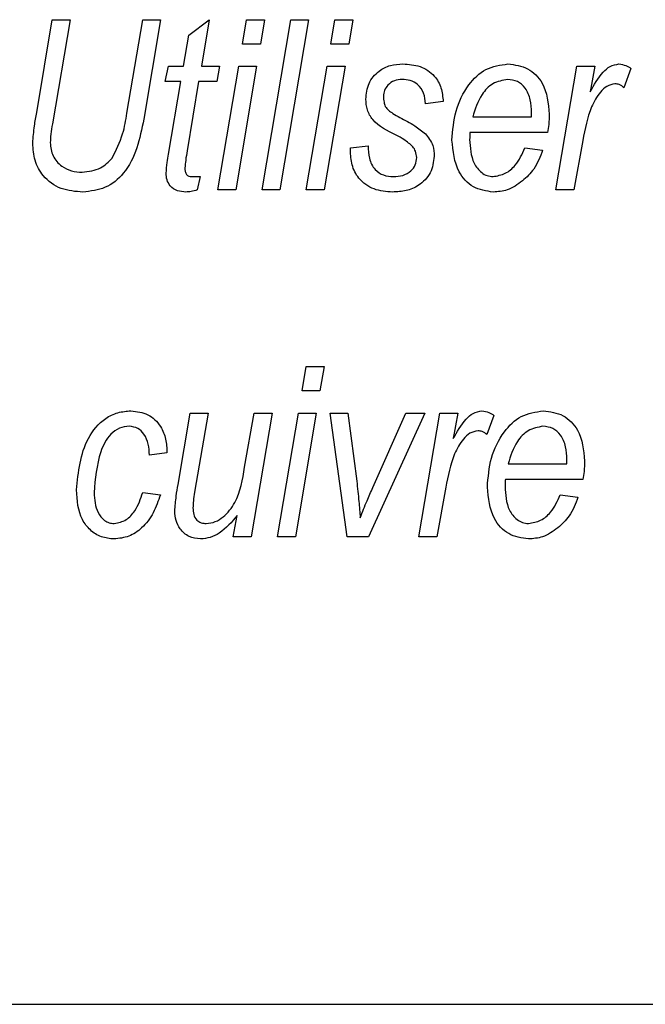
# Model space of a CAD drawing. Units: millimetres. Extents: x 525 to 4871, y 1652 to 4848.
# Drawn here: x 1084 to 1093, y 3246 to 3261 of the extents above; entities that cross this region are included whole.
import ezdxf

# ---------------------------------------------------------------- set-up
doc = ezdxf.new("R2010")
doc.units = ezdxf.units.MM

msp = doc.modelspace()

# ---------------------------------------------------------------- linework, layer by layer
at = {"color": 7, "linetype": 'Continuous', "lineweight": 25}
for p, q in [((1083.865, 3259.419), (1084.099, 3260.817)), ((1084.099, 3260.817), (1084.369, 3260.817)), ((1084.369, 3260.817), (1084.103, 3259.247)), ((1085.228, 3259.406), (1085.466, 3260.817)), ((1085.466, 3260.817), (1085.736, 3260.817)), ((1085.736, 3260.817), (1085.483, 3259.317)), ((1086.16, 3260.584), (1086.469, 3260.817)), ((1086.469, 3260.817), (1086.352, 3260.117)), ((1086.972, 3260.45), (1087.034, 3260.817)), ((1087.034, 3260.817), (1087.304, 3260.817)), ((1087.304, 3260.817), (1087.242, 3260.45)), ((1087.267, 3258.249), (1087.7, 3260.817)), ((1087.971, 3260.817), (1087.537, 3258.249)), ((1087.7, 3260.817), (1087.971, 3260.817)), ((1088.306, 3260.45), (1088.368, 3260.817)), ((1088.368, 3260.817), (1088.638, 3260.817)), ((1088.638, 3260.817), (1088.576, 3260.45)), ((1086.082, 3260.117), (1086.16, 3260.584)), ((1087.242, 3260.45), (1086.972, 3260.45)), ((1088.576, 3260.45), (1088.306, 3260.45)), ((1085.806, 3259.883), (1085.853, 3260.117)), ((1085.853, 3260.117), (1086.082, 3260.117)), ((1086.352, 3260.117), (1086.627, 3260.117)), ((1086.627, 3260.117), (1086.585, 3259.883)), ((1086.6, 3258.249), (1086.915, 3260.117)), ((1087.186, 3260.117), (1086.87, 3258.249)), ((1086.915, 3260.117), (1087.186, 3260.117)), ((1087.934, 3258.249), (1088.25, 3260.117)), ((1088.52, 3260.117), (1088.204, 3258.249)), ((1088.25, 3260.117), (1088.52, 3260.117)), ((1091.704, 3258.249), (1092.02, 3260.117)), ((1092.02, 3260.117), (1092.29, 3260.117)), ((1092.29, 3260.117), (1092.223, 3259.731)), ((1092.837, 3260.083), (1092.731, 3259.791)), ((1086.04, 3259.883), (1085.806, 3259.883)), ((1085.856, 3258.787), (1086.04, 3259.883)), ((1086.31, 3259.883), (1086.136, 3258.839)), ((1086.585, 3259.883), (1086.31, 3259.883)), ((1090.002, 3259.583), (1089.735, 3259.55)), ((1090.448, 3259.35), (1091.336, 3259.35)), ((1091.336, 3259.35), (1091.336, 3259.415)), ((1091.578, 3259.116), (1090.407, 3259.116)), ((1092.11, 3258.996), (1091.975, 3258.249)), ((1088.601, 3258.883), (1088.868, 3258.916)), ((1088.601, 3258.848), (1088.601, 3258.883)), ((1091.236, 3258.883), (1091.503, 3258.849)), ((1086.204, 3258.449), (1086.333, 3258.449)), ((1086.333, 3258.449), (1086.29, 3258.249)), ((1086.87, 3258.249), (1086.6, 3258.249)), ((1087.537, 3258.249), (1087.267, 3258.249)), ((1088.204, 3258.249), (1087.934, 3258.249)), ((1091.975, 3258.249), (1091.704, 3258.249)), ((1087.872, 3255.214), (1087.934, 3255.581)), ((1087.934, 3255.581), (1088.204, 3255.581)), ((1088.204, 3255.581), (1088.142, 3255.214)), ((1088.142, 3255.214), (1087.872, 3255.214)), ((1086, 3253.803), (1086.182, 3254.881)), ((1086.182, 3254.881), (1086.452, 3254.881)), ((1086.452, 3254.881), (1086.25, 3253.685)), ((1087.003, 3254.065), (1087.149, 3254.881)), ((1087.419, 3254.881), (1087.103, 3253.013)), ((1087.149, 3254.881), (1087.419, 3254.881)), ((1087.5, 3253.013), (1087.816, 3254.881)), ((1088.087, 3254.881), (1087.771, 3253.013)), ((1087.816, 3254.881), (1088.087, 3254.881)), ((1088.294, 3254.881), (1088.562, 3254.881)), ((1088.551, 3253.013), (1088.294, 3254.881)), ((1088.562, 3254.881), (1088.697, 3253.852)), ((1089.726, 3254.881), (1088.877, 3253.013)), ((1088.94, 3253.757), (1089.438, 3254.881)), ((1089.438, 3254.881), (1089.726, 3254.881)), ((1089.636, 3253.013), (1089.952, 3254.881)), ((1089.952, 3254.881), (1090.222, 3254.881)), ((1090.222, 3254.881), (1090.155, 3254.495)), ((1090.769, 3254.846), (1090.663, 3254.555)), ((1085.832, 3254.28), (1085.566, 3254.247)), ((1090.982, 3254.114), (1091.87, 3254.114)), ((1091.87, 3254.114), (1091.87, 3254.179)), ((1092.112, 3253.88), (1090.941, 3253.88)), ((1085.466, 3253.68), (1085.732, 3253.647)), ((1090.042, 3253.76), (1089.907, 3253.013)), ((1091.77, 3253.647), (1092.036, 3253.613)), ((1086.833, 3253.013), (1086.894, 3253.334)), ((1087.103, 3253.013), (1086.833, 3253.013)), ((1087.771, 3253.013), (1087.5, 3253.013)), ((1088.877, 3253.013), (1088.551, 3253.013)), ((1089.907, 3253.013), (1089.636, 3253.013)), ((1071.196, 3245.957), (1135.196, 3245.957))]:
    msp.add_line(p, q, dxfattribs=at)
for points, knots in [([(1088.834, 3259.619), (1088.843, 3259.7), (1088.86, 3259.863), (1089.014, 3260.043), (1089.203, 3260.138), (1089.33, 3260.146), (1089.394, 3260.15)], [0, 0, 0, 0, 0.279672, 0.558985, 0.779275, 1, 1, 1, 1]), ([(1089.394, 3260.15), (1089.482, 3260.144), (1089.658, 3260.132), (1089.87, 3259.991), (1089.983, 3259.79), (1089.996, 3259.652), (1090.002, 3259.583)], [0, 0, 0, 0, 0.280437, 0.559344, 0.7793, 1, 1, 1, 1]), ([(1090.135, 3259), (1090.147, 3259.148), (1090.172, 3259.443), (1090.353, 3259.817), (1090.631, 3260.098), (1090.864, 3260.133), (1090.98, 3260.15)], [0, 0, 0, 0, 0.280806, 0.561425, 0.780985, 1, 1, 1, 1]), ([(1090.98, 3260.15), (1091.084, 3260.137), (1091.291, 3260.11), (1091.564, 3259.824), (1091.588, 3259.556), (1091.603, 3259.392)], [0, 0, 0, 0, 0.280103, 0.560235, 1, 1, 1, 1]), ([(1092.223, 3259.731), (1092.28, 3259.833), (1092.36, 3259.976), (1092.518, 3260.123), (1092.61, 3260.141), (1092.656, 3260.15)], [0, 0, 0, 0, 0.560786, 0.781168, 1, 1, 1, 1]), ([(1092.656, 3260.15), (1092.692, 3260.144), (1092.757, 3260.133), (1092.812, 3260.098), (1092.837, 3260.083)], [0, 0, 0, 0, 0.558633, 1, 1, 1, 1]), ([(1089.382, 3259.917), (1089.342, 3259.913), (1089.262, 3259.907), (1089.17, 3259.839), (1089.111, 3259.754), (1089.104, 3259.691), (1089.101, 3259.66)], [0, 0, 0, 0, 0.280038, 0.559626, 0.779966, 1, 1, 1, 1]), ([(1089.735, 3259.55), (1089.73, 3259.604), (1089.72, 3259.711), (1089.633, 3259.84), (1089.508, 3259.908), (1089.424, 3259.914), (1089.382, 3259.917)], [0, 0, 0, 0, 0.280555, 0.55943, 0.779493, 1, 1, 1, 1]), ([(1090.975, 3259.917), (1090.898, 3259.902), (1090.742, 3259.873), (1090.545, 3259.658), (1090.485, 3259.467), (1090.448, 3259.35)], [0, 0, 0, 0, 0.278429, 0.5587454, 1, 1, 1, 1]), ([(1091.336, 3259.415), (1091.333, 3259.48), (1091.328, 3259.61), (1091.259, 3259.781), (1091.129, 3259.898), (1091.026, 3259.911), (1090.975, 3259.917)], [0, 0, 0, 0, 0.281206, 0.560804, 0.780493, 1, 1, 1, 1]), ([(1092.596, 3259.85), (1092.553, 3259.841), (1092.467, 3259.822), (1092.342, 3259.693), (1092.191, 3259.427), (1092.143, 3259.169), (1092.11, 3258.996)], [0, 0, 0, 0, 0.123939, 0.249039, 0.49885, 1, 1, 1, 1]), ([(1092.731, 3259.791), (1092.709, 3259.809), (1092.669, 3259.842), (1092.618, 3259.848), (1092.596, 3259.85)], [0, 0, 0, 0, 0.560172, 1, 1, 1, 1]), ([(1089.29, 3259.075), (1089.159, 3259.138), (1088.977, 3259.225), (1088.847, 3259.452), (1088.838, 3259.563), (1088.834, 3259.619)], [0, 0, 0, 0, 0.559696, 0.779684, 1, 1, 1, 1]), ([(1089.101, 3259.66), (1089.102, 3259.631), (1089.104, 3259.579), (1089.121, 3259.53), (1089.128, 3259.509)], [0, 0, 0, 0, 0.559993, 1, 1, 1, 1]), ([(1089.128, 3259.509), (1089.143, 3259.488), (1089.175, 3259.446), (1089.254, 3259.395), (1089.312, 3259.362), (1089.348, 3259.342)], [0, 0, 0, 0, 0.27857, 0.559088, 1, 1, 1, 1]), ([(1083.806, 3258.954), (1083.813, 3259.041), (1083.825, 3259.197), (1083.853, 3259.351), (1083.865, 3259.419)], [0, 0, 0, 0, 0.559836, 1, 1, 1, 1]), ([(1085.483, 3259.317), (1085.421, 3259.021), (1085.336, 3258.608), (1084.912, 3258.255), (1084.679, 3258.229), (1084.563, 3258.216)], [0, 0, 0, 0, 0.558927, 0.779405, 1, 1, 1, 1]), ([(1085.005, 3258.726), (1085.065, 3258.847), (1085.171, 3259.063), (1085.211, 3259.301), (1085.228, 3259.406)], [0, 0, 0, 0, 0.558411, 1, 1, 1, 1]), ([(1089.348, 3259.342), (1089.424, 3259.303), (1089.56, 3259.232), (1089.681, 3259.137), (1089.734, 3259.096)], [0, 0, 0, 0, 0.5604197, 1, 1, 1, 1]), ([(1091.603, 3259.392), (1091.601, 3259.34), (1091.599, 3259.248), (1091.585, 3259.156), (1091.578, 3259.116)], [0, 0, 0, 0, 0.559883, 1, 1, 1, 1]), ([(1084.103, 3259.247), (1084.094, 3259.194), (1084.078, 3259.1), (1084.072, 3259.004), (1084.07, 3258.962)], [0, 0, 0, 0, 0.560083, 1, 1, 1, 1]), ([(1089.546, 3258.898), (1089.502, 3258.937), (1089.423, 3259.006), (1089.331, 3259.054), (1089.29, 3259.075)], [0, 0, 0, 0, 0.559074, 1, 1, 1, 1]), ([(1089.734, 3259.096), (1089.778, 3259.04), (1089.856, 3258.939), (1089.865, 3258.812), (1089.868, 3258.757)], [0, 0, 0, 0, 0.55908, 1, 1, 1, 1]), ([(1090.758, 3258.216), (1090.653, 3258.231), (1090.442, 3258.263), (1090.177, 3258.563), (1090.151, 3258.834), (1090.135, 3259)], [0, 0, 0, 0, 0.279825, 0.559818, 1, 1, 1, 1]), ([(1090.407, 3259.116), (1090.406, 3259.097), (1090.403, 3259.062), (1090.402, 3259.026), (1090.402, 3259.011)], [0, 0, 0, 0, 0.559992, 1, 1, 1, 1]), ([(1090.402, 3259.011), (1090.409, 3258.886), (1090.419, 3258.698), (1090.555, 3258.522), (1090.663, 3258.458), (1090.725, 3258.452), (1090.755, 3258.449)], [0, 0, 0, 0, 0.499356, 0.749251, 0.874684, 1, 1, 1, 1]), ([(1084.563, 3258.216), (1084.451, 3258.224), (1084.227, 3258.241), (1083.962, 3258.432), (1083.824, 3258.691), (1083.812, 3258.866), (1083.806, 3258.954)], [0, 0, 0, 0, 0.2803567, 0.5592595, 0.7793186, 1, 1, 1, 1]), ([(1084.07, 3258.962), (1084.078, 3258.893), (1084.093, 3258.755), (1084.227, 3258.606), (1084.388, 3258.526), (1084.496, 3258.519), (1084.55, 3258.516)], [0, 0, 0, 0, 0.279483, 0.558883, 0.779246, 1, 1, 1, 1]), ([(1086.136, 3258.839), (1086.128, 3258.791), (1086.115, 3258.705), (1086.106, 3258.618), (1086.102, 3258.58)], [0, 0, 0, 0, 0.560092, 1, 1, 1, 1]), ([(1089.238, 3258.216), (1089.143, 3258.223), (1088.952, 3258.236), (1088.724, 3258.399), (1088.614, 3258.624), (1088.605, 3258.773), (1088.601, 3258.848)], [0, 0, 0, 0, 0.28046, 0.559117, 0.779131, 1, 1, 1, 1]), ([(1088.868, 3258.916), (1088.87, 3258.852), (1088.875, 3258.724), (1088.956, 3258.556), (1089.099, 3258.461), (1089.2, 3258.453), (1089.251, 3258.449)], [0, 0, 0, 0, 0.28111, 0.560063, 0.779722, 1, 1, 1, 1]), ([(1089.602, 3258.736), (1089.599, 3258.769), (1089.593, 3258.828), (1089.56, 3258.877), (1089.546, 3258.898)], [0, 0, 0, 0, 0.559564, 1, 1, 1, 1]), ([(1090.755, 3258.449), (1090.819, 3258.461), (1090.946, 3258.484), (1091.127, 3258.639), (1091.195, 3258.79), (1091.236, 3258.883)], [0, 0, 0, 0, 0.279107, 0.5597, 1, 1, 1, 1]), ([(1091.503, 3258.849), (1091.466, 3258.749), (1091.401, 3258.569), (1091.261, 3258.44), (1091.199, 3258.383)], [0, 0, 0, 0, 0.559072, 1, 1, 1, 1]), ([(1084.55, 3258.516), (1084.649, 3258.527), (1084.826, 3258.547), (1084.95, 3258.671), (1085.005, 3258.726)], [0, 0, 0, 0, 0.55906, 1, 1, 1, 1]), ([(1085.819, 3258.502), (1085.824, 3258.555), (1085.833, 3258.651), (1085.849, 3258.746), (1085.856, 3258.787)], [0, 0, 0, 0, 0.559844, 1, 1, 1, 1]), ([(1089.868, 3258.757), (1089.856, 3258.67), (1089.831, 3258.496), (1089.652, 3258.314), (1089.444, 3258.226), (1089.307, 3258.219), (1089.238, 3258.216)], [0, 0, 0, 0, 0.2788847, 0.5584906, 0.7789927, 1, 1, 1, 1]), ([(1089.251, 3258.449), (1089.298, 3258.452), (1089.394, 3258.458), (1089.513, 3258.523), (1089.59, 3258.623), (1089.598, 3258.698), (1089.602, 3258.736)], [0, 0, 0, 0, 0.280674, 0.560172, 0.780104, 1, 1, 1, 1]), ([(1086.102, 3258.58), (1086.103, 3258.562), (1086.105, 3258.527), (1086.123, 3258.48), (1086.162, 3258.453), (1086.19, 3258.45), (1086.204, 3258.449)], [0, 0, 0, 0, 0.280996, 0.560054, 0.779605, 1, 1, 1, 1]), ([(1086.118, 3258.216), (1086.074, 3258.219), (1085.987, 3258.225), (1085.882, 3258.298), (1085.826, 3258.399), (1085.821, 3258.467), (1085.819, 3258.502)], [0, 0, 0, 0, 0.280256, 0.559388, 0.779444, 1, 1, 1, 1]), ([(1086.29, 3258.249), (1086.258, 3258.239), (1086.203, 3258.22), (1086.144, 3258.217), (1086.118, 3258.216)], [0, 0, 0, 0, 0.559982, 1, 1, 1, 1]), ([(1091.199, 3258.383), (1091.125, 3258.33), (1090.992, 3258.235), (1090.829, 3258.222), (1090.758, 3258.216)], [0, 0, 0, 0, 0.559593, 1, 1, 1, 1]), ([(1084.465, 3253.72), (1084.493, 3253.992), (1084.535, 3254.399), (1084.842, 3254.778), (1085.088, 3254.898), (1085.222, 3254.909), (1085.289, 3254.914)], [0, 0, 0, 0, 0.4991383, 0.7487191, 0.8743618, 1, 1, 1, 1]), ([(1085.289, 3254.914), (1085.378, 3254.903), (1085.554, 3254.882), (1085.739, 3254.7), (1085.823, 3254.488), (1085.829, 3254.35), (1085.832, 3254.28)], [0, 0, 0, 0, 0.279179, 0.558374, 0.778877, 1, 1, 1, 1]), ([(1090.155, 3254.495), (1090.212, 3254.597), (1090.292, 3254.74), (1090.45, 3254.887), (1090.542, 3254.905), (1090.588, 3254.914)], [0, 0, 0, 0, 0.560786, 0.781168, 1, 1, 1, 1]), ([(1090.588, 3254.914), (1090.624, 3254.908), (1090.689, 3254.897), (1090.744, 3254.862), (1090.769, 3254.846)], [0, 0, 0, 0, 0.558633, 1, 1, 1, 1]), ([(1090.669, 3253.764), (1090.681, 3253.912), (1090.706, 3254.207), (1090.887, 3254.581), (1091.165, 3254.861), (1091.398, 3254.897), (1091.514, 3254.914)], [0, 0, 0, 0, 0.280806, 0.561425, 0.780985, 1, 1, 1, 1]), ([(1091.514, 3254.914), (1091.617, 3254.901), (1091.825, 3254.874), (1092.098, 3254.588), (1092.122, 3254.32), (1092.137, 3254.156)], [0, 0, 0, 0, 0.280103, 0.560235, 1, 1, 1, 1]), ([(1085.265, 3254.681), (1085.213, 3254.675), (1085.109, 3254.663), (1084.935, 3254.537), (1084.775, 3254.198), (1084.749, 3253.887), (1084.732, 3253.68)], [0, 0, 0, 0, 0.124986, 0.249998, 0.499676, 1, 1, 1, 1]), ([(1085.566, 3254.247), (1085.563, 3254.302), (1085.559, 3254.412), (1085.5, 3254.556), (1085.396, 3254.661), (1085.309, 3254.674), (1085.265, 3254.681)], [0, 0, 0, 0, 0.281106, 0.560846, 0.780821, 1, 1, 1, 1]), ([(1091.509, 3254.681), (1091.431, 3254.666), (1091.276, 3254.637), (1091.078, 3254.422), (1091.019, 3254.231), (1090.982, 3254.114)], [0, 0, 0, 0, 0.278429, 0.558745, 1, 1, 1, 1]), ([(1091.87, 3254.179), (1091.867, 3254.244), (1091.862, 3254.374), (1091.792, 3254.545), (1091.662, 3254.662), (1091.56, 3254.675), (1091.509, 3254.681)], [0, 0, 0, 0, 0.281206, 0.560804, 0.780493, 1, 1, 1, 1]), ([(1090.528, 3254.614), (1090.485, 3254.605), (1090.399, 3254.586), (1090.274, 3254.457), (1090.123, 3254.191), (1090.075, 3253.933), (1090.042, 3253.76)], [0, 0, 0, 0, 0.123939, 0.249039, 0.49885, 1, 1, 1, 1]), ([(1090.663, 3254.555), (1090.641, 3254.573), (1090.601, 3254.606), (1090.55, 3254.611), (1090.528, 3254.614)], [0, 0, 0, 0, 0.560172, 1, 1, 1, 1]), ([(1092.137, 3254.156), (1092.135, 3254.104), (1092.132, 3254.012), (1092.118, 3253.92), (1092.112, 3253.88)], [0, 0, 0, 0, 0.559883, 1, 1, 1, 1]), ([(1086.426, 3253.213), (1086.472, 3253.219), (1086.565, 3253.232), (1086.723, 3253.336), (1086.93, 3253.597), (1086.974, 3253.877), (1087.003, 3254.065)], [0, 0, 0, 0, 0.124928, 0.250209, 0.499423, 1, 1, 1, 1]), ([(1085.951, 3253.4), (1085.957, 3253.476), (1085.967, 3253.611), (1085.99, 3253.744), (1086, 3253.803)], [0, 0, 0, 0, 0.5598394, 1, 1, 1, 1]), ([(1088.697, 3253.852), (1088.708, 3253.749), (1088.728, 3253.566), (1088.744, 3253.382), (1088.751, 3253.301)], [0, 0, 0, 0, 0.55999, 1, 1, 1, 1]), ([(1090.941, 3253.88), (1090.94, 3253.861), (1090.937, 3253.826), (1090.936, 3253.79), (1090.936, 3253.775)], [0, 0, 0, 0, 0.559992, 1, 1, 1, 1]), ([(1085.034, 3252.98), (1084.968, 3252.986), (1084.837, 3252.998), (1084.668, 3253.109), (1084.492, 3253.339), (1084.476, 3253.563), (1084.465, 3253.72)], [0, 0, 0, 0, 0.187051, 0.373946, 0.561079, 1, 1, 1, 1]), ([(1084.732, 3253.68), (1084.738, 3253.574), (1084.748, 3253.416), (1084.867, 3253.271), (1084.958, 3253.22), (1085.01, 3253.215), (1085.036, 3253.213)], [0, 0, 0, 0, 0.498985, 0.748955, 0.874492, 1, 1, 1, 1]), ([(1085.732, 3253.647), (1085.701, 3253.555), (1085.638, 3253.37), (1085.475, 3253.15), (1085.263, 3253.006), (1085.11, 3252.988), (1085.034, 3252.98)], [0, 0, 0, 0, 0.280748, 0.560528, 0.780419, 1, 1, 1, 1]), ([(1085.036, 3253.213), (1085.099, 3253.227), (1085.224, 3253.254), (1085.382, 3253.431), (1085.434, 3253.586), (1085.466, 3253.68)], [0, 0, 0, 0, 0.278207, 0.558686, 1, 1, 1, 1]), ([(1086.25, 3253.685), (1086.243, 3253.642), (1086.23, 3253.564), (1086.226, 3253.485), (1086.224, 3253.45)], [0, 0, 0, 0, 0.560077, 1, 1, 1, 1]), ([(1088.751, 3253.301), (1088.784, 3253.387), (1088.844, 3253.54), (1088.91, 3253.691), (1088.94, 3253.757)], [0, 0, 0, 0, 0.55999, 1, 1, 1, 1]), ([(1091.292, 3252.98), (1091.186, 3252.995), (1090.976, 3253.026), (1090.71, 3253.327), (1090.685, 3253.598), (1090.669, 3253.764)], [0, 0, 0, 0, 0.279825, 0.559818, 1, 1, 1, 1]), ([(1090.936, 3253.775), (1090.943, 3253.65), (1090.953, 3253.462), (1091.089, 3253.286), (1091.197, 3253.222), (1091.258, 3253.216), (1091.289, 3253.213)], [0, 0, 0, 0, 0.499356, 0.749251, 0.874684, 1, 1, 1, 1]), ([(1091.289, 3253.213), (1091.353, 3253.225), (1091.48, 3253.248), (1091.66, 3253.403), (1091.728, 3253.554), (1091.77, 3253.647)], [0, 0, 0, 0, 0.279107, 0.5597, 1, 1, 1, 1]), ([(1092.036, 3253.613), (1092, 3253.513), (1091.935, 3253.333), (1091.795, 3253.204), (1091.733, 3253.147)], [0, 0, 0, 0, 0.559072, 1, 1, 1, 1]), ([(1086.339, 3252.98), (1086.279, 3252.987), (1086.159, 3253.002), (1086.03, 3253.12), (1085.96, 3253.259), (1085.954, 3253.353), (1085.951, 3253.4)], [0, 0, 0, 0, 0.279394, 0.55884, 0.779226, 1, 1, 1, 1]), ([(1086.224, 3253.45), (1086.226, 3253.417), (1086.229, 3253.351), (1086.273, 3253.266), (1086.347, 3253.219), (1086.399, 3253.215), (1086.426, 3253.213)], [0, 0, 0, 0, 0.280787, 0.559841, 0.779641, 1, 1, 1, 1]), ([(1086.894, 3253.334), (1086.811, 3253.237), (1086.694, 3253.101), (1086.489, 3252.995), (1086.389, 3252.985), (1086.339, 3252.98)], [0, 0, 0, 0, 0.5595433, 0.7799058, 1, 1, 1, 1]), ([(1091.733, 3253.147), (1091.659, 3253.094), (1091.525, 3252.999), (1091.363, 3252.985), (1091.292, 3252.98)], [0, 0, 0, 0, 0.559593, 1, 1, 1, 1])]:
    msp.add_open_spline(points, degree=3, knots=knots, dxfattribs=at)

doc.saveas('drawing.dxf')
